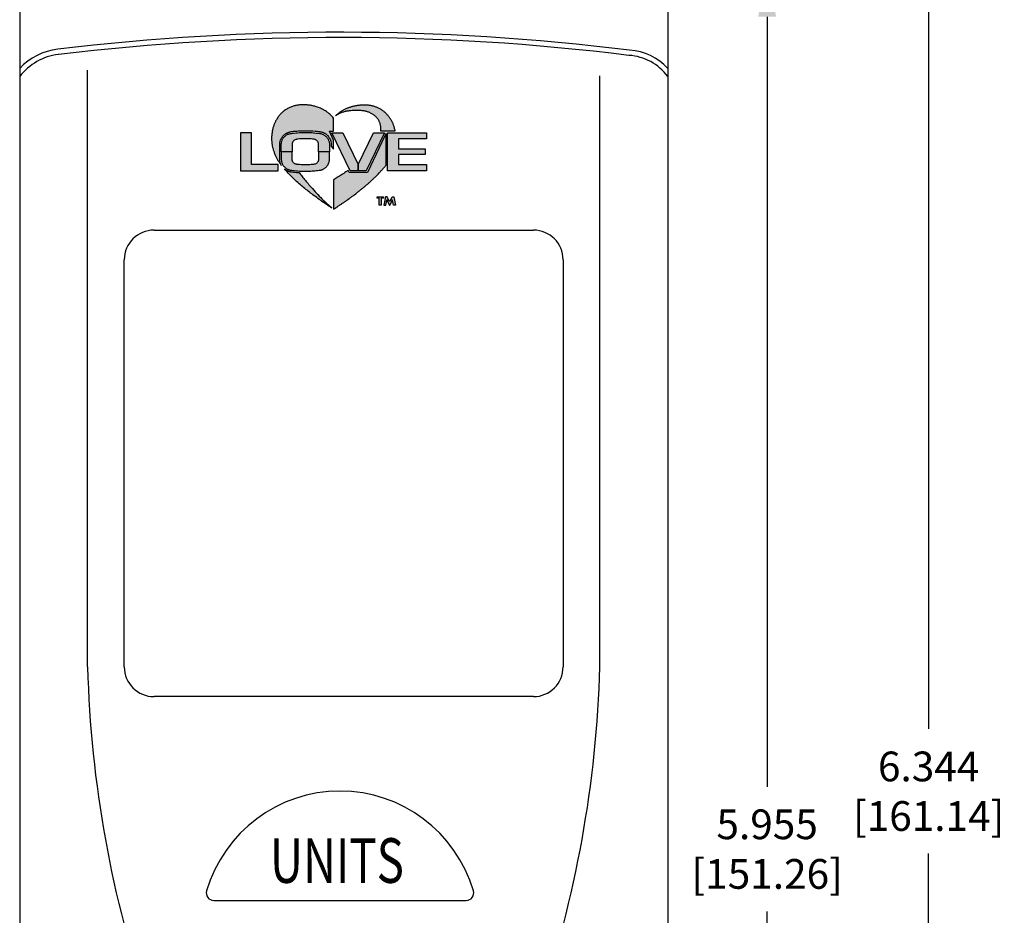
# Model space of a CAD drawing. Units: inches. Extents: x 0 to 15.9, y 0 to 10.4.
# Drawn here: x 3.5 to 6.8, y 5 to 8 of the extents above; entities that cross this region are included whole.
import ezdxf

# ---------------------------------------------------------------- set-up
doc = ezdxf.new("R2010")
doc.units = ezdxf.units.IN
doc.header["$LTSCALE"] = 0.2
doc.header["$MEASUREMENT"] = 0
for name, color, linetype in [('DIMENS', 7, 'Continuous'), ('PART', 3, 'Continuous'), ('PMSBLACKCOM', 90, 'Continuous'), ('PMSRED186CCOM', 10, 'Continuous')]:
    doc.layers.add(name, color=color, linetype=linetype)
doc.styles.add('ROMANS', font='romans.shx', dxfattribs={"width": 0.75, "height": 0.1})
doc.dimstyles.new('DWYER_STANDARD', dxfattribs={"dimtxt": 0.1, "dimasz": 0.18, "dimexe": 0.078, "dimexo": 0.05, "dimgap": 0.05, "dimtad": 0, "dimtih": 1, "dimtoh": 1, "dimdec": 3, "dimrnd": 0.001, "dimzin": 4, "dimdsep": 46, "dimtxsty": 'ROMANS', "dimcen": 0.062, "dimclrd": 256, "dimclre": 256, "dimclrt": 256, "dimadec": 3, "dimazin": 1, "dimtfac": 1, "dimtdec": 3, "dimtofl": 0, "dimtmove": 0, "dimatfit": 1, "dimfxl": 0, "dimtolj": 1, "dimtzin": 0, "dimarcsym": 0})

# ---------------------------------------------------------------- blocks, each defined once
blk = doc.blocks.new('*D40')
at = {"layer": 'Defpoints', "color": 0}
for p in [(5.0357, 8.5538), (5.1222, 2.2098), (6.554, 2.2098)]:
    blk.add_point(p, dxfattribs=at)
at = {"layer": 'DIMENS', "lineweight": -2}
for p, q in [((5.0857, 8.5538), (6.632, 8.5538)), ((6.554, 8.3738), (6.554, 5.5912)), ((6.554, 2.3898), (6.554, 5.1725)), ((5.1722, 2.2098), (6.632, 2.2098))]:
    blk.add_line(p, q, dxfattribs=at)
at = {"layer": 'DIMENS'}
for points in [[(6.584, 8.3738), (6.524, 8.3738), (6.554, 8.5538)], [(6.524, 2.3898), (6.584, 2.3898), (6.554, 2.2098)]]:
    blk.add_solid(points, dxfattribs=at)
at = {"layer": 'DIMENS', "insert": (6.554, 5.3818), "char_height": 0.1, "attachment_point": 5, "style": 'ROMANS'}
blk.add_mtext('\\A1;6.344\\P [161.14]', dxfattribs=at)
blk = doc.blocks.new('*D41')
at = {"layer": 'Defpoints', "color": 0}
for p in [(4.599, 8.1648), (5.1222, 2.2098), (6.0113, 2.2098)]:
    blk.add_point(p, dxfattribs=at)
at = {"layer": 'DIMENS', "lineweight": -2}
for p, q in [((4.649, 8.1648), (6.0893, 8.1648)), ((6.0113, 7.9848), (6.0113, 5.3967)), ((6.0113, 2.3898), (6.0113, 4.978)), ((5.1722, 2.2098), (6.0893, 2.2098))]:
    blk.add_line(p, q, dxfattribs=at)
at = {"layer": 'DIMENS'}
for points in [[(6.0413, 7.9848), (5.9813, 7.9848), (6.0113, 8.1648)], [(5.9813, 2.3898), (6.0413, 2.3898), (6.0113, 2.2098)]]:
    blk.add_solid(points, dxfattribs=at)
at = {"layer": 'DIMENS', "insert": (6.0113, 5.1873), "char_height": 0.1, "attachment_point": 5, "style": 'ROMANS'}
blk.add_mtext('\\A1;5.955\\P [151.26]', dxfattribs=at)

msp = doc.modelspace()

# ---------------------------------------------------------------- hatches: boundary and pattern name
at = {"layer": 'PMSBLACKCOM'}
for points in [[(4.2417, 7.4666), (4.3683, 7.4666), (4.3683, 7.4877), (4.2784, 7.4877), (4.2784, 7.595), (4.2417, 7.595)], [(4.3781, 7.5308), (4.3781, 7.5551), (4.3782, 7.5581), (4.3785, 7.5606), (4.3788, 7.5627), (4.3793, 7.5647), (4.3799, 7.5668), (4.3807, 7.5691), (4.3816, 7.5712), (4.3826, 7.5731), (4.3837, 7.5751), (4.385, 7.577), (4.3862, 7.5786), (4.3876, 7.5803), (4.389, 7.5818), (4.3908, 7.5834), (4.3925, 7.5849), (4.3945, 7.5864), (4.3963, 7.5876), (4.3984, 7.5887), (4.4002, 7.5896), (4.4022, 7.5905), (4.4042, 7.5912), (4.4061, 7.5918), (4.4079, 7.5922), (4.4099, 7.5926), (4.4122, 7.5929), (4.4161, 7.5934), (4.4216, 7.594), (4.427, 7.5945), (4.4325, 7.5949), (4.4392, 7.5953), (4.4454, 7.5956), (4.4509, 7.5958), (4.4559, 7.5959), (4.4609, 7.5958), (4.4665, 7.5958), (4.4717, 7.5956), (4.4772, 7.5954), (4.4819, 7.5952), (4.4866, 7.5948), (4.4914, 7.5945), (4.4959, 7.594), (4.5005, 7.5936), (4.5052, 7.5931), (4.508, 7.5927), (4.5096, 7.5924), (4.5114, 7.592), (4.513, 7.5916), (4.5145, 7.5911), (4.5162, 7.5905), (4.5178, 7.5898), (4.5194, 7.589), (4.521, 7.5882), (4.5226, 7.5872), (4.5241, 7.5862), (4.5258, 7.5849), (4.5274, 7.5836), (4.529, 7.5821), (4.5302, 7.5809), (4.5314, 7.5795), (4.5324, 7.5781), (4.5335, 7.5767), (4.5344, 7.5754), (4.5353, 7.5739), (4.5361, 7.5724), (4.5369, 7.5707), (4.5375, 7.5692), (4.5381, 7.5675), (4.5387, 7.5657), (4.5392, 7.5639), (4.5396, 7.5618), (4.5399, 7.5599), (4.5401, 7.5579), (4.5402, 7.5551), (4.5402, 7.5308), (4.5039, 7.5308), (4.5039, 7.5542), (4.5038, 7.5562), (4.5035, 7.558), (4.5031, 7.5597), (4.5025, 7.5613), (4.5018, 7.5629), (4.5009, 7.5645), (4.4999, 7.566), (4.4987, 7.5673), (4.4973, 7.5686), (4.4958, 7.5698), (4.494, 7.5709), (4.4921, 7.5718), (4.4905, 7.5724), (4.4888, 7.5728), (4.4867, 7.5731), (4.4832, 7.5735), (4.4787, 7.5739), (4.4741, 7.5743), (4.4693, 7.5745), (4.464, 7.5747), (4.4588, 7.5747), (4.4542, 7.5747), (4.4492, 7.5745), (4.4446, 7.5743), (4.4393, 7.5739), (4.4341, 7.5734), (4.4306, 7.573), (4.429, 7.5727), (4.4272, 7.5722), (4.4255, 7.5715), (4.424, 7.5707), (4.4224, 7.5698), (4.4208, 7.5685), (4.4196, 7.5673), (4.4185, 7.566), (4.4174, 7.5645), (4.4165, 7.563), (4.4158, 7.5614), (4.4153, 7.5599), (4.4148, 7.5582), (4.4145, 7.5563), (4.4144, 7.5542), (4.4144, 7.5308)], [(4.6095, 7.4666), (4.5478, 7.595), (4.5853, 7.595), (4.6365, 7.4884), (4.6365, 7.4666)], [(4.7252, 7.595), (4.6635, 7.4666), (4.6365, 7.4666), (4.6365, 7.4884), (4.6877, 7.595)], [(4.7357, 7.595), (4.8667, 7.595), (4.8667, 7.5739), (4.7721, 7.5739), (4.7721, 7.5414), (4.8616, 7.5414), (4.8616, 7.5215), (4.7721, 7.5215), (4.7721, 7.4877), (4.8667, 7.4877), (4.8667, 7.4666), (4.7357, 7.4666)], [(4.3781, 7.5308), (4.3781, 7.5065), (4.3782, 7.5035), (4.3785, 7.5011), (4.3788, 7.4989), (4.3793, 7.4969), (4.3799, 7.4948), (4.3807, 7.4925), (4.3816, 7.4904), (4.3826, 7.4885), (4.3837, 7.4865), (4.385, 7.4846), (4.3862, 7.483), (4.3876, 7.4814), (4.389, 7.4798), (4.3908, 7.4782), (4.3925, 7.4767), (4.3945, 7.4752), (4.3963, 7.474), (4.3984, 7.4729), (4.4002, 7.472), (4.4022, 7.4711), (4.4042, 7.4704), (4.4061, 7.4698), (4.4079, 7.4694), (4.4099, 7.469), (4.4122, 7.4687), (4.4161, 7.4682), (4.4216, 7.4676), (4.427, 7.4671), (4.4325, 7.4667), (4.4392, 7.4663), (4.4454, 7.466), (4.4509, 7.4659), (4.4559, 7.4658), (4.4609, 7.4658), (4.4665, 7.4659), (4.4717, 7.466), (4.4772, 7.4662), (4.4819, 7.4665), (4.4866, 7.4668), (4.4914, 7.4672), (4.4959, 7.4676), (4.5005, 7.468), (4.5052, 7.4686), (4.508, 7.469), (4.5096, 7.4692), (4.5114, 7.4696), (4.513, 7.4701), (4.5145, 7.4706), (4.5162, 7.4712), (4.5178, 7.4718), (4.5194, 7.4726), (4.521, 7.4735), (4.5226, 7.4744), (4.5241, 7.4755), (4.5258, 7.4767), (4.5274, 7.478), (4.529, 7.4795), (4.5302, 7.4807), (4.5314, 7.4821), (4.5324, 7.4835), (4.5335, 7.4849), (4.5344, 7.4863), (4.5353, 7.4877), (4.5361, 7.4892), (4.5369, 7.4909), (4.5375, 7.4924), (4.5381, 7.4941), (4.5387, 7.4959), (4.5392, 7.4978), (4.5396, 7.4998), (4.5399, 7.5017), (4.5401, 7.5038), (4.5402, 7.5065), (4.5402, 7.5308), (4.5039, 7.5308), (4.5039, 7.5074), (4.5038, 7.5055), (4.5035, 7.5037), (4.5031, 7.5019), (4.5025, 7.5003), (4.5018, 7.4987), (4.5009, 7.4971), (4.4999, 7.4957), (4.4987, 7.4943), (4.4973, 7.493), (4.4958, 7.4918), (4.494, 7.4908), (4.4921, 7.4898), (4.4905, 7.4892), (4.4888, 7.4888), (4.4867, 7.4885), (4.4832, 7.4881), (4.4787, 7.4877), (4.4741, 7.4873), (4.4693, 7.4871), (4.464, 7.487), (4.4588, 7.4869), (4.4542, 7.487), (4.4492, 7.4871), (4.4446, 7.4873), (4.4393, 7.4877), (4.4341, 7.4882), (4.4306, 7.4886), (4.429, 7.4889), (4.4272, 7.4894), (4.4255, 7.4901), (4.424, 7.4909), (4.4224, 7.4919), (4.4208, 7.4931), (4.4196, 7.4943), (4.4185, 7.4957), (4.4174, 7.4971), (4.4165, 7.4986), (4.4158, 7.5003), (4.4153, 7.5017), (4.4148, 7.5034), (4.4145, 7.5053), (4.4144, 7.5074), (4.4144, 7.5308)]]:
    msp.add_hatch(color=7, dxfattribs=at).paths.add_polyline_path(points)
at = {"layer": 'PMSBLACKCOM', "linetype": 'Continuous'}
h = msp.add_hatch(color=7, dxfattribs=at)
h.paths.add_polyline_path([(4.7145, 7.3747), (4.7221, 7.3747), (4.7221, 7.3794), (4.7001, 7.3794), (4.7001, 7.3747), (4.7076, 7.3747), (4.7076, 7.3516), (4.7145, 7.3516)])
h.paths.add_polyline_path([(4.7333, 7.3684), (4.7383, 7.3711), (4.7338, 7.3794), (4.7285, 7.3794), (4.7228, 7.3516), (4.7299, 7.3516)])
h.paths.add_polyline_path([(4.7518, 7.3684), (4.7468, 7.3711), (4.7426, 7.3634), (4.7383, 7.3711), (4.7333, 7.3684), (4.7417, 7.3516), (4.7435, 7.3516)])
h.paths.add_polyline_path([(4.7567, 7.3794), (4.7514, 7.3794), (4.7468, 7.3711), (4.7518, 7.3684), (4.7553, 7.3516), (4.7624, 7.3516)])
at = {"layer": 'PMSRED186CCOM', "linetype": 'Continuous'}
for points in [[(4.379, 7.4845), (4.378, 7.4864), (4.3772, 7.488), (4.3763, 7.49), (4.3756, 7.4918), (4.375, 7.4936), (4.3744, 7.4956), (4.374, 7.4973), (4.3736, 7.4991), (4.3734, 7.501), (4.3731, 7.5032), (4.373, 7.5048), (4.373, 7.5065), (4.373, 7.5551), (4.3731, 7.5574), (4.3732, 7.5595), (4.3735, 7.5616), (4.3739, 7.5638), (4.3744, 7.5659), (4.3749, 7.5678), (4.3755, 7.5696), (4.3762, 7.5714), (4.3769, 7.5731), (4.3778, 7.5749), (4.3788, 7.5766), (4.3798, 7.5784), (4.381, 7.5802), (4.3822, 7.5817), (4.3835, 7.5833), (4.3848, 7.5847), (4.3859, 7.5859), (4.3871, 7.587), (4.3885, 7.5882), (4.3899, 7.5893), (4.3914, 7.5904), (4.3927, 7.5913), (4.3941, 7.5921), (4.3955, 7.593), (4.3971, 7.5938), (4.3985, 7.5944), (4.4, 7.5951), (4.4019, 7.5959), (4.4037, 7.5965), (4.4055, 7.5971), (4.4075, 7.5977), (4.4094, 7.5982), (4.4114, 7.5986), (4.4135, 7.5989), (4.416, 7.5993), (4.4195, 7.5997), (4.4231, 7.6001), (4.4261, 7.6003), (4.43, 7.6007), (4.4349, 7.601), (4.44, 7.6013), (4.4453, 7.6015), (4.4512, 7.6017), (4.457, 7.6018), (4.4633, 7.6018), (4.47, 7.6016), (4.477, 7.6014), (4.4845, 7.6009), (4.4921, 7.6004), (4.4987, 7.5997), (4.5046, 7.5991), (4.5075, 7.5987), (4.5093, 7.5985), (4.511, 7.5981), (4.5127, 7.5978), (4.5142, 7.5974), (4.5156, 7.5969), (4.5171, 7.5964), (4.5186, 7.5959), (4.5201, 7.5952), (4.5216, 7.5945), (4.5229, 7.5939), (4.5243, 7.5931), (4.5255, 7.5923), (4.5267, 7.5916), (4.528, 7.5907), (4.5294, 7.5896), (4.5305, 7.5887), (4.5317, 7.5877), (4.533, 7.5864), (4.5342, 7.5853), (4.5353, 7.584), (4.5364, 7.5827), (4.5374, 7.5814), (4.5384, 7.5801), (4.5393, 7.5786), (4.5402, 7.5771), (4.5411, 7.5755), (4.5419, 7.5739), (4.5426, 7.5723), (4.5433, 7.5706), (4.5438, 7.569), (4.5444, 7.5674), (4.5449, 7.5656), (4.5452, 7.5639), (4.5456, 7.5621), (4.5459, 7.56), (4.5461, 7.5578), (4.5461, 7.5551), (4.5461, 7.5494), (4.5542, 7.5401), (4.5542, 7.5701), (4.5398, 7.6001), (4.5542, 7.6001), (4.5542, 7.6444), (4.5516, 7.6474), (4.5492, 7.65), (4.5469, 7.6523), (4.5442, 7.6549), (4.5412, 7.6576), (4.5386, 7.6598), (4.5361, 7.6617), (4.5343, 7.6631), (4.5325, 7.6644), (4.5299, 7.6662), (4.527, 7.6681), (4.524, 7.6699), (4.5213, 7.6714), (4.5173, 7.6736), (4.5138, 7.6752), (4.51, 7.677), (4.5064, 7.6784), (4.503, 7.6798), (4.4999, 7.6809), (4.4968, 7.6819), (4.4938, 7.6829), (4.4908, 7.6837), (4.4875, 7.6846), (4.4844, 7.6853), (4.4814, 7.686), (4.4785, 7.6865), (4.4752, 7.6871), (4.472, 7.6876), (4.4685, 7.688), (4.4649, 7.6883), (4.4614, 7.6886), (4.4574, 7.6888), (4.4538, 7.6889), (4.4509, 7.6889), (4.4476, 7.6888), (4.4448, 7.6887), (4.4417, 7.6886), (4.4392, 7.6884), (4.4365, 7.6881), (4.434, 7.6878), (4.4314, 7.6875), (4.4287, 7.687), (4.4261, 7.6864), (4.4235, 7.6858), (4.4211, 7.6852), (4.4187, 7.6845), (4.4158, 7.6835), (4.4129, 7.6825), (4.4099, 7.6813), (4.4073, 7.6802), (4.4047, 7.679), (4.402, 7.6776), (4.3995, 7.6763), (4.3968, 7.6747), (4.3943, 7.6731), (4.3919, 7.6715), (4.3896, 7.6699), (4.3872, 7.6681), (4.3853, 7.6666), (4.3831, 7.6647), (4.3809, 7.6627), (4.3789, 7.6609), (4.3772, 7.6592), (4.3754, 7.6572), (4.3733, 7.6548), (4.3714, 7.6526), (4.3695, 7.6502), (4.3678, 7.6479), (4.3662, 7.6456), (4.3646, 7.6433), (4.3632, 7.641), (4.3618, 7.6387), (4.3605, 7.6364), (4.3593, 7.6343), (4.3583, 7.6323), (4.3573, 7.6302), (4.3563, 7.6281), (4.3554, 7.626), (4.3546, 7.624), (4.3536, 7.6215), (4.3527, 7.6189), (4.3518, 7.6161), (4.351, 7.6135), (4.3503, 7.6109), (4.3496, 7.6082), (4.3491, 7.6057), (4.3486, 7.6032), (4.3481, 7.6002), (4.3475, 7.5969), (4.3471, 7.5943), (4.3468, 7.5918), (4.3464, 7.5887), (4.3461, 7.5854), (4.3459, 7.5823), (4.3457, 7.5794), (4.3456, 7.5765), (4.3456, 7.5741), (4.3456, 7.5716), (4.3458, 7.569), (4.346, 7.5663), (4.3462, 7.5636), (4.3465, 7.5609), (4.3468, 7.5582), (4.3472, 7.5554), (4.3477, 7.5527), (4.3482, 7.5501), (4.3487, 7.5477), (4.3492, 7.5453), (4.3499, 7.5429), (4.3506, 7.5404), (4.3514, 7.5379), (4.3522, 7.5353), (4.353, 7.5328), (4.3539, 7.5303), (4.3547, 7.5279), (4.3557, 7.5253), (4.3568, 7.5226), (4.3579, 7.5201), (4.359, 7.5177), (4.36, 7.5153), (4.3612, 7.5128), (4.3624, 7.5105), (4.3636, 7.5083), (4.3647, 7.5061), (4.3659, 7.504), (4.3672, 7.5019), (4.3684, 7.4998), (4.3697, 7.4978), (4.3711, 7.4956), (4.3725, 7.4934), (4.374, 7.4914), (4.3754, 7.4894), (4.3769, 7.4873), (4.3779, 7.486)], [(4.7125, 7.6001), (4.7128, 7.602), (4.713, 7.6041), (4.7131, 7.6062), (4.7131, 7.6084), (4.7131, 7.6111), (4.7129, 7.6136), (4.7127, 7.6158), (4.7123, 7.618), (4.7119, 7.62), (4.7115, 7.622), (4.711, 7.624), (4.7104, 7.6258), (4.7098, 7.6278), (4.7092, 7.6294), (4.7086, 7.631), (4.7078, 7.6326), (4.7071, 7.6343), (4.7061, 7.6361), (4.7051, 7.6378), (4.7041, 7.6396), (4.703, 7.6412), (4.702, 7.6427), (4.7009, 7.644), (4.6997, 7.6453), (4.6984, 7.6467), (4.697, 7.648), (4.6956, 7.6494), (4.694, 7.6507), (4.6923, 7.6522), (4.6905, 7.6536), (4.6887, 7.6549), (4.6868, 7.6562), (4.6849, 7.6575), (4.6827, 7.6588), (4.6808, 7.6599), (4.6782, 7.6612), (4.6756, 7.6625), (4.673, 7.6636), (4.6704, 7.6646), (4.6679, 7.6655), (4.6658, 7.6662), (4.6633, 7.6668), (4.6611, 7.6674), (4.6587, 7.6679), (4.6567, 7.6682), (4.6537, 7.6686), (4.6504, 7.6689), (4.6468, 7.6693), (4.6428, 7.6695), (4.6383, 7.6698), (4.6349, 7.6698), (4.6312, 7.6699), (4.6276, 7.6698), (4.6239, 7.6697), (4.6202, 7.6695), (4.617, 7.6692), (4.6125, 7.6688), (4.6087, 7.6685), (4.6053, 7.6682), (4.6029, 7.6679), (4.6001, 7.6675), (4.5975, 7.667), (4.5949, 7.6665), (4.5926, 7.6659), (4.5896, 7.6651), (4.5871, 7.6644), (4.5846, 7.6636), (4.582, 7.6627), (4.5794, 7.6616), (4.5765, 7.6604), (4.5737, 7.6591), (4.5709, 7.6577), (4.5683, 7.6563), (4.5656, 7.6547), (4.563, 7.6531), (4.5605, 7.6514), (4.5621, 7.653), (4.5638, 7.6547), (4.5655, 7.6562), (4.567, 7.6575), (4.5686, 7.6589), (4.5702, 7.6602), (4.5727, 7.6621), (4.5746, 7.6635), (4.5765, 7.6649), (4.5785, 7.6663), (4.5804, 7.6675), (4.5823, 7.6687), (4.5842, 7.6699), (4.586, 7.6709), (4.5879, 7.6719), (4.5898, 7.6729), (4.5918, 7.6739), (4.5938, 7.6749), (4.5965, 7.6761), (4.5989, 7.6772), (4.6011, 7.6781), (4.6033, 7.679), (4.6055, 7.6798), (4.6076, 7.6806), (4.61, 7.6814), (4.6123, 7.6822), (4.6145, 7.6829), (4.6167, 7.6835), (4.6187, 7.6841), (4.6207, 7.6846), (4.6227, 7.6851), (4.6248, 7.6855), (4.6267, 7.6859), (4.6286, 7.6863), (4.6306, 7.6867), (4.6325, 7.687), (4.6344, 7.6873), (4.6366, 7.6876), (4.6407, 7.6881), (4.6429, 7.6883), (4.6453, 7.6885), (4.6484, 7.6887), (4.6518, 7.6888), (4.6554, 7.6889), (4.6586, 7.6889), (4.6617, 7.6888), (4.665, 7.6887), (4.6676, 7.6885), (4.6701, 7.6883), (4.6724, 7.6881), (4.6747, 7.6878), (4.6767, 7.6875), (4.6786, 7.6872), (4.6807, 7.6868), (4.6827, 7.6863), (4.6846, 7.6859), (4.6864, 7.6854), (4.6883, 7.6849), (4.6906, 7.6842), (4.6929, 7.6834), (4.6953, 7.6825), (4.6974, 7.6817), (4.6994, 7.6809), (4.7015, 7.68), (4.7041, 7.6787), (4.7067, 7.6774), (4.709, 7.6761), (4.711, 7.675), (4.7127, 7.674), (4.7145, 7.6728), (4.7167, 7.6714), (4.7189, 7.6698), (4.7209, 7.6683), (4.7226, 7.6669), (4.7245, 7.6654), (4.7263, 7.6638), (4.728, 7.6622), (4.7298, 7.6605), (4.7316, 7.6586), (4.7334, 7.6566), (4.7352, 7.6547), (4.7369, 7.6526), (4.7382, 7.6509), (4.7396, 7.6491), (4.7411, 7.647), (4.7425, 7.6451), (4.7438, 7.6432), (4.7451, 7.641), (4.7463, 7.639), (4.7475, 7.6371), (4.7485, 7.6352), (4.7495, 7.6333), (4.7507, 7.631), (4.7516, 7.6289), (4.7527, 7.6266), (4.7536, 7.6243), (4.7546, 7.6219), (4.7554, 7.6196), (4.7561, 7.6173), (4.7569, 7.615), (4.7576, 7.6125), (4.7582, 7.6101), (4.7589, 7.6073), (4.7594, 7.6051), (4.7599, 7.6024), (4.7602, 7.6001)], [(4.603, 7.4684), (4.5954, 7.4632), (4.5919, 7.4608), (4.5884, 7.4585), (4.5842, 7.4557), (4.5806, 7.4534), (4.577, 7.451), (4.5734, 7.4487), (4.5699, 7.4464), (4.5664, 7.4443), (4.5626, 7.4419), (4.5591, 7.4396), (4.5562, 7.4379), (4.5542, 7.4366), (4.5542, 7.3382), (4.5571, 7.3401), (4.5598, 7.3418), (4.5623, 7.3434), (4.5644, 7.3448), (4.5667, 7.3463), (4.5689, 7.3477), (4.5711, 7.3492), (4.5733, 7.3506), (4.5756, 7.3522), (4.578, 7.3538), (4.5802, 7.3553), (4.5823, 7.3567), (4.5844, 7.3581), (4.5865, 7.3596), (4.5885, 7.3609), (4.5907, 7.3624), (4.5929, 7.364), (4.595, 7.3654), (4.5971, 7.3669), (4.5997, 7.3688), (4.6021, 7.3705), (4.6067, 7.3738), (4.6089, 7.3754), (4.611, 7.377), (4.6133, 7.3786), (4.6155, 7.3802), (4.6176, 7.3818), (4.6198, 7.3834), (4.622, 7.3851), (4.6241, 7.3867), (4.6283, 7.3899), (4.6306, 7.3917), (4.6326, 7.3933), (4.6347, 7.3949), (4.6368, 7.3965), (4.639, 7.3983), (4.6414, 7.4001), (4.6437, 7.402), (4.6459, 7.4037), (4.6482, 7.4056), (4.6502, 7.4072), (4.6523, 7.4089), (4.6544, 7.4106), (4.6563, 7.4122), (4.6585, 7.414), (4.6606, 7.4157), (4.6628, 7.4176), (4.665, 7.4195), (4.667, 7.4213), (4.669, 7.423), (4.6711, 7.4248), (4.6729, 7.4265), (4.6746, 7.428), (4.6767, 7.4299), (4.6787, 7.4317), (4.6806, 7.4334), (4.683, 7.4357), (4.6848, 7.4373), (4.6866, 7.4391), (4.6885, 7.4409), (4.6906, 7.4429), (4.6927, 7.445), (4.6947, 7.4469), (4.697, 7.4492), (4.6992, 7.4515), (4.7014, 7.4537), (4.7034, 7.4558), (4.7073, 7.4598), (4.7091, 7.4617), (4.7107, 7.4634), (4.7124, 7.4653), (4.7144, 7.4675), (4.7164, 7.4696), (4.718, 7.4714), (4.7199, 7.4735), (4.7218, 7.4757), (4.7237, 7.4779), (4.7258, 7.4803), (4.7277, 7.4825), (4.7293, 7.4843), (4.7307, 7.486), (4.7307, 7.5928), (4.7286, 7.5885), (4.7265, 7.5842), (4.6677, 7.4616), (4.6063, 7.4616)], [(4.3886, 7.4733), (4.3902, 7.4721), (4.3915, 7.4711), (4.3928, 7.4703), (4.394, 7.4695), (4.3952, 7.4688), (4.3966, 7.4681), (4.3978, 7.4675), (4.3992, 7.4669), (4.4005, 7.4664), (4.4018, 7.4659), (4.4031, 7.4655), (4.4046, 7.465), (4.4062, 7.4646), (4.4078, 7.4643), (4.4097, 7.4639), (4.4114, 7.4637), (4.4148, 7.4633), (4.4198, 7.4627), (4.4246, 7.4623), (4.4295, 7.4618), (4.4338, 7.4615), (4.438, 7.4613), (4.441, 7.4574), (4.4437, 7.4538), (4.4462, 7.4507), (4.4486, 7.4476), (4.4512, 7.4443), (4.4536, 7.4413), (4.4563, 7.4379), (4.4595, 7.434), (4.4624, 7.4306), (4.4651, 7.4273), (4.4681, 7.4238), (4.4711, 7.4203), (4.4744, 7.4165), (4.4782, 7.4121), (4.4827, 7.407), (4.4874, 7.4018), (4.4921, 7.3968), (4.4968, 7.3918), (4.5013, 7.3871), (4.506, 7.3822), (4.5107, 7.3774), (4.5148, 7.3733), (4.5193, 7.3688), (4.5233, 7.365), (4.5282, 7.3603), (4.5329, 7.3559), (4.5369, 7.3522), (4.5405, 7.3488), (4.5441, 7.3457), (4.5478, 7.3423), (4.5423, 7.3459), (4.5382, 7.3486), (4.5338, 7.3514), (4.5301, 7.3539), (4.5264, 7.3564), (4.5223, 7.3592), (4.5182, 7.362), (4.514, 7.365), (4.5097, 7.368), (4.5057, 7.3709), (4.5011, 7.3742), (4.4974, 7.3769), (4.493, 7.3801), (4.489, 7.3831), (4.4848, 7.3862), (4.4809, 7.3892), (4.4768, 7.3923), (4.4728, 7.3955), (4.4689, 7.3985), (4.4651, 7.4016), (4.4613, 7.4046), (4.4574, 7.4078), (4.4533, 7.4111), (4.4503, 7.4136), (4.4467, 7.4167), (4.4429, 7.4199), (4.4388, 7.4234), (4.4342, 7.4275), (4.4299, 7.4314), (4.4266, 7.4345), (4.4209, 7.4398), (4.4168, 7.4438), (4.413, 7.4476), (4.409, 7.4516), (4.4049, 7.4558), (4.4013, 7.4595), (4.3976, 7.4635), (4.3947, 7.4666), (4.3915, 7.4701)]]:
    msp.add_hatch(color=7, dxfattribs=at).paths.add_polyline_path(points)

# ---------------------------------------------------------------- linework, layer by layer
at = {"layer": 'PART', "color": 7}
for p, q in [((3.4991, 8.0172), (3.4991, 2.7098)), ((5.6771, 8.0172), (5.6771, 2.7098)), ((3.7271, 5.7998), (3.7271, 7.8053)), ((5.4491, 5.7998), (5.4491, 7.7859)), ((3.9506, 7.2678), (5.2256, 7.2678)), ((3.8506, 5.7998), (3.8506, 7.1678)), ((5.3256, 7.1678), (5.3256, 5.7998)), ((5.2256, 5.6998), (3.9506, 5.6998)), ((4.1511, 5.0148), (5.0001, 5.0148))]:
    msp.add_line(p, q, dxfattribs=at)
for centre, radius, start, end in [((4.5756, 0.0135), 7.9191, 82.93926, 96.88077), ((4.5756, 0.0135), 7.9013, 82.93932, 96.88077), ((3.653, 7.6645), 0.2127, 97.0883, 136.3651), ((3.653, 7.6645), 0.195, 97.0883, 142.1511), ((5.5353, 7.6784), 0.1769, 36.6774, 86.2487), ((5.5373, 7.6835), 0.1894, 42.4115, 86.4411), ((3.9506, 7.1678), 0.1, 90, 180), ((5.2256, 7.1678), 0.1, 0, 90), ((7.5838, 5.9053), 3.8581, 181.5664, 198.9224), ((3.9506, 5.7998), 0.1, 180, 270), ((5.2256, 5.7998), 0.1, 270, 0), ((1.5924, 5.9053), 3.8581, 341.0776, 358.4336), ((4.5756, 4.9148), 0.4675, 16.4086, 163.5914), ((4.1511, 5.0398), 0.025, 163.5914, 270), ((5.0001, 5.0398), 0.025, 270, 16.4086)]:
    msp.add_arc(centre, radius, start, end, dxfattribs=at)
at = {"layer": 'PMSBLACKCOM', "color": 7, "linetype": 'Continuous'}
for points in [[(4.2417, 7.4666), (4.3683, 7.4666), (4.3683, 7.4877), (4.2784, 7.4877), (4.2784, 7.595), (4.2417, 7.595), (4.2417, 7.4666)], [(4.3781, 7.5308), (4.3781, 7.5551), (4.3782, 7.5581), (4.3785, 7.5606), (4.3788, 7.5627), (4.3793, 7.5647), (4.3799, 7.5668), (4.3807, 7.5691), (4.3816, 7.5712), (4.3826, 7.5731), (4.3837, 7.5751), (4.385, 7.577), (4.3862, 7.5786), (4.3876, 7.5803), (4.389, 7.5818), (4.3908, 7.5834), (4.3925, 7.5849), (4.3945, 7.5864), (4.3963, 7.5876), (4.3984, 7.5887), (4.4002, 7.5896), (4.4022, 7.5905), (4.4042, 7.5912), (4.4061, 7.5918), (4.4079, 7.5922), (4.4099, 7.5926), (4.4122, 7.5929), (4.4161, 7.5934), (4.4216, 7.594), (4.427, 7.5945), (4.4325, 7.5949), (4.4392, 7.5953), (4.4454, 7.5956), (4.4509, 7.5958), (4.4559, 7.5959), (4.4609, 7.5958), (4.4665, 7.5958), (4.4717, 7.5956), (4.4772, 7.5954), (4.4819, 7.5952), (4.4866, 7.5948), (4.4914, 7.5945), (4.4959, 7.594), (4.5005, 7.5936), (4.5052, 7.5931), (4.508, 7.5927), (4.5096, 7.5924), (4.5114, 7.592), (4.513, 7.5916), (4.5145, 7.5911), (4.5162, 7.5905), (4.5178, 7.5898), (4.5194, 7.589), (4.521, 7.5882), (4.5226, 7.5872), (4.5241, 7.5862), (4.5258, 7.5849), (4.5274, 7.5836), (4.529, 7.5821), (4.5302, 7.5809), (4.5314, 7.5795), (4.5324, 7.5781), (4.5335, 7.5767), (4.5344, 7.5754), (4.5353, 7.5739), (4.5361, 7.5724), (4.5369, 7.5707), (4.5375, 7.5692), (4.5381, 7.5675), (4.5387, 7.5657), (4.5392, 7.5639), (4.5396, 7.5618), (4.5399, 7.5599), (4.5401, 7.5579), (4.5402, 7.5551), (4.5402, 7.5308), (4.5039, 7.5308), (4.5039, 7.5542), (4.5038, 7.5562), (4.5035, 7.558), (4.5031, 7.5597), (4.5025, 7.5613), (4.5018, 7.5629), (4.5009, 7.5645), (4.4999, 7.566), (4.4987, 7.5673), (4.4973, 7.5686), (4.4958, 7.5698), (4.494, 7.5709), (4.4921, 7.5718), (4.4905, 7.5724), (4.4888, 7.5728), (4.4867, 7.5731), (4.4832, 7.5735), (4.4787, 7.5739), (4.4741, 7.5743), (4.4693, 7.5745), (4.464, 7.5747), (4.4588, 7.5747), (4.4542, 7.5747), (4.4492, 7.5745), (4.4446, 7.5743), (4.4393, 7.5739), (4.4341, 7.5734), (4.4306, 7.573), (4.429, 7.5727), (4.4272, 7.5722), (4.4255, 7.5715), (4.424, 7.5707), (4.4224, 7.5698), (4.4208, 7.5685), (4.4196, 7.5673), (4.4185, 7.566), (4.4174, 7.5645), (4.4165, 7.563), (4.4158, 7.5614), (4.4153, 7.5599), (4.4148, 7.5582), (4.4145, 7.5563), (4.4144, 7.5542), (4.4144, 7.5308), (4.3781, 7.5308)], [(4.6095, 7.4666), (4.5478, 7.595), (4.5853, 7.595), (4.6365, 7.4884), (4.6365, 7.4666), (4.6095, 7.4666)], [(4.7252, 7.595), (4.6635, 7.4666), (4.6365, 7.4666), (4.6365, 7.4884), (4.6877, 7.595), (4.7252, 7.595)], [(4.7357, 7.595), (4.8667, 7.595), (4.8667, 7.5739), (4.7721, 7.5739), (4.7721, 7.5414), (4.8616, 7.5414), (4.8616, 7.5215), (4.7721, 7.5215), (4.7721, 7.4877), (4.8667, 7.4877), (4.8667, 7.4666), (4.7357, 7.4666), (4.7357, 7.595)], [(4.3781, 7.5308), (4.3781, 7.5065), (4.3782, 7.5035), (4.3785, 7.5011), (4.3788, 7.4989), (4.3793, 7.4969), (4.3799, 7.4948), (4.3807, 7.4925), (4.3816, 7.4904), (4.3826, 7.4885), (4.3837, 7.4865), (4.385, 7.4846), (4.3862, 7.483), (4.3876, 7.4814), (4.389, 7.4798), (4.3908, 7.4782), (4.3925, 7.4767), (4.3945, 7.4752), (4.3963, 7.474), (4.3984, 7.4729), (4.4002, 7.472), (4.4022, 7.4711), (4.4042, 7.4704), (4.4061, 7.4698), (4.4079, 7.4694), (4.4099, 7.469), (4.4122, 7.4687), (4.4161, 7.4682), (4.4216, 7.4676), (4.427, 7.4671), (4.4325, 7.4667), (4.4392, 7.4663), (4.4454, 7.466), (4.4509, 7.4659), (4.4559, 7.4658), (4.4609, 7.4658), (4.4665, 7.4659), (4.4717, 7.466), (4.4772, 7.4662), (4.4819, 7.4665), (4.4866, 7.4668), (4.4914, 7.4672), (4.4959, 7.4676), (4.5005, 7.468), (4.5052, 7.4686), (4.508, 7.469), (4.5096, 7.4692), (4.5114, 7.4696), (4.513, 7.4701), (4.5145, 7.4706), (4.5162, 7.4712), (4.5178, 7.4718), (4.5194, 7.4726), (4.521, 7.4735), (4.5226, 7.4744), (4.5241, 7.4755), (4.5258, 7.4767), (4.5274, 7.478), (4.529, 7.4795), (4.5302, 7.4807), (4.5314, 7.4821), (4.5324, 7.4835), (4.5335, 7.4849), (4.5344, 7.4863), (4.5353, 7.4877), (4.5361, 7.4892), (4.5369, 7.4909), (4.5375, 7.4924), (4.5381, 7.4941), (4.5387, 7.4959), (4.5392, 7.4978), (4.5396, 7.4998), (4.5399, 7.5017), (4.5401, 7.5038), (4.5402, 7.5065), (4.5402, 7.5308), (4.5039, 7.5308), (4.5039, 7.5074), (4.5038, 7.5055), (4.5035, 7.5037), (4.5031, 7.5019), (4.5025, 7.5003), (4.5018, 7.4987), (4.5009, 7.4971), (4.4999, 7.4957), (4.4987, 7.4943), (4.4973, 7.493), (4.4958, 7.4918), (4.494, 7.4908), (4.4921, 7.4898), (4.4905, 7.4892), (4.4888, 7.4888), (4.4867, 7.4885), (4.4832, 7.4881), (4.4787, 7.4877), (4.4741, 7.4873), (4.4693, 7.4871), (4.464, 7.487), (4.4588, 7.4869), (4.4542, 7.487), (4.4492, 7.4871), (4.4446, 7.4873), (4.4393, 7.4877), (4.4341, 7.4882), (4.4306, 7.4886), (4.429, 7.4889), (4.4272, 7.4894), (4.4255, 7.4901), (4.424, 7.4909), (4.4224, 7.4919), (4.4208, 7.4931), (4.4196, 7.4943), (4.4185, 7.4957), (4.4174, 7.4971), (4.4165, 7.4986), (4.4158, 7.5003), (4.4153, 7.5017), (4.4148, 7.5034), (4.4145, 7.5053), (4.4144, 7.5074), (4.4144, 7.5308), (4.3781, 7.5308)], [(4.7221, 7.3794), (4.7221, 7.3747), (4.7145, 7.3747), (4.7145, 7.3516), (4.7076, 7.3516), (4.7076, 7.3747), (4.7001, 7.3747), (4.7001, 7.3794), (4.7221, 7.3794)], [(4.7228, 7.3516), (4.7299, 7.3516), (4.7333, 7.3684), (4.7383, 7.3711), (4.7338, 7.3794), (4.7285, 7.3794), (4.7228, 7.3516)], [(4.7468, 7.3711), (4.7426, 7.3634), (4.7383, 7.3711), (4.7333, 7.3684), (4.7417, 7.3516), (4.7435, 7.3516), (4.7518, 7.3684), (4.7468, 7.3711)], [(4.7624, 7.3516), (4.7553, 7.3516), (4.7518, 7.3684), (4.7468, 7.3711), (4.7514, 7.3794), (4.7567, 7.3794), (4.7624, 7.3516)]]:
    msp.add_lwpolyline(points, dxfattribs=at)
at = {"layer": 'PMSRED186CCOM', "color": 7, "linetype": 'Continuous'}
for points in [[(4.379, 7.4845), (4.378, 7.4864), (4.3772, 7.488), (4.3763, 7.49), (4.3756, 7.4918), (4.375, 7.4936), (4.3744, 7.4956), (4.374, 7.4973), (4.3736, 7.4991), (4.3734, 7.501), (4.3731, 7.5032), (4.373, 7.5048), (4.373, 7.5065), (4.373, 7.5551), (4.3731, 7.5574), (4.3732, 7.5595), (4.3735, 7.5616), (4.3739, 7.5638), (4.3744, 7.5659), (4.3749, 7.5678), (4.3755, 7.5696), (4.3762, 7.5714), (4.3769, 7.5731), (4.3778, 7.5749), (4.3788, 7.5766), (4.3798, 7.5784), (4.381, 7.5802), (4.3822, 7.5817), (4.3835, 7.5833), (4.3848, 7.5847), (4.3859, 7.5859), (4.3871, 7.587), (4.3885, 7.5882), (4.3899, 7.5893), (4.3914, 7.5904), (4.3927, 7.5913), (4.3941, 7.5921), (4.3955, 7.593), (4.3971, 7.5938), (4.3985, 7.5944), (4.4, 7.5951), (4.4019, 7.5959), (4.4037, 7.5965), (4.4055, 7.5971), (4.4075, 7.5977), (4.4094, 7.5982), (4.4114, 7.5986), (4.4135, 7.5989), (4.416, 7.5993), (4.4195, 7.5997), (4.4231, 7.6001), (4.4261, 7.6003), (4.43, 7.6007), (4.4349, 7.601), (4.44, 7.6013), (4.4453, 7.6015), (4.4512, 7.6017), (4.457, 7.6018), (4.4633, 7.6018), (4.47, 7.6016), (4.477, 7.6014), (4.4845, 7.6009), (4.4921, 7.6004), (4.4987, 7.5997), (4.5046, 7.5991), (4.5075, 7.5987), (4.5093, 7.5985), (4.511, 7.5981), (4.5127, 7.5978), (4.5142, 7.5974), (4.5156, 7.5969), (4.5171, 7.5964), (4.5186, 7.5959), (4.5201, 7.5952), (4.5216, 7.5945), (4.5229, 7.5939), (4.5243, 7.5931), (4.5255, 7.5923), (4.5267, 7.5916), (4.528, 7.5907), (4.5294, 7.5896), (4.5305, 7.5887), (4.5317, 7.5877), (4.533, 7.5864), (4.5342, 7.5853), (4.5353, 7.584), (4.5364, 7.5827), (4.5374, 7.5814), (4.5384, 7.5801), (4.5393, 7.5786), (4.5402, 7.5771), (4.5411, 7.5755), (4.5419, 7.5739), (4.5426, 7.5723), (4.5433, 7.5706), (4.5438, 7.569), (4.5444, 7.5674), (4.5449, 7.5656), (4.5452, 7.5639), (4.5456, 7.5621), (4.5459, 7.56), (4.5461, 7.5578), (4.5461, 7.5551), (4.5461, 7.5494), (4.5542, 7.5401), (4.5542, 7.5701), (4.5398, 7.6001), (4.5542, 7.6001), (4.5542, 7.6444), (4.5516, 7.6474), (4.5492, 7.65), (4.5469, 7.6523), (4.5442, 7.6549), (4.5412, 7.6576), (4.5386, 7.6598), (4.5361, 7.6617), (4.5343, 7.6631), (4.5325, 7.6644), (4.5299, 7.6662), (4.527, 7.6681), (4.524, 7.6699), (4.5213, 7.6714), (4.5173, 7.6736), (4.5138, 7.6752), (4.51, 7.677), (4.5064, 7.6784), (4.503, 7.6798), (4.4999, 7.6809), (4.4968, 7.6819), (4.4938, 7.6829), (4.4908, 7.6837), (4.4875, 7.6846), (4.4844, 7.6853), (4.4814, 7.686), (4.4785, 7.6865), (4.4752, 7.6871), (4.472, 7.6876), (4.4685, 7.688), (4.4649, 7.6883), (4.4614, 7.6886), (4.4574, 7.6888), (4.4538, 7.6889), (4.4509, 7.6889), (4.4476, 7.6888), (4.4448, 7.6887), (4.4417, 7.6886), (4.4392, 7.6884), (4.4365, 7.6881), (4.434, 7.6878), (4.4314, 7.6875), (4.4287, 7.687), (4.4261, 7.6864), (4.4235, 7.6858), (4.4211, 7.6852), (4.4187, 7.6845), (4.4158, 7.6835), (4.4129, 7.6825), (4.4099, 7.6813), (4.4073, 7.6802), (4.4047, 7.679), (4.402, 7.6776), (4.3995, 7.6763), (4.3968, 7.6747), (4.3943, 7.6731), (4.3919, 7.6715), (4.3896, 7.6699), (4.3872, 7.6681), (4.3853, 7.6666), (4.3831, 7.6647), (4.3809, 7.6627), (4.3789, 7.6609), (4.3772, 7.6592), (4.3754, 7.6572), (4.3733, 7.6548), (4.3714, 7.6526), (4.3695, 7.6502), (4.3678, 7.6479), (4.3662, 7.6456), (4.3646, 7.6433), (4.3632, 7.641), (4.3618, 7.6387), (4.3605, 7.6364), (4.3593, 7.6343), (4.3583, 7.6323), (4.3573, 7.6302), (4.3563, 7.6281), (4.3554, 7.626), (4.3546, 7.624), (4.3536, 7.6215), (4.3527, 7.6189), (4.3518, 7.6161), (4.351, 7.6135), (4.3503, 7.6109), (4.3496, 7.6082), (4.3491, 7.6057), (4.3486, 7.6032), (4.3481, 7.6002), (4.3475, 7.5969), (4.3471, 7.5943), (4.3468, 7.5918), (4.3464, 7.5887), (4.3461, 7.5854), (4.3459, 7.5823), (4.3457, 7.5794), (4.3456, 7.5765), (4.3456, 7.5741), (4.3456, 7.5716), (4.3458, 7.569), (4.346, 7.5663), (4.3462, 7.5636), (4.3465, 7.5609), (4.3468, 7.5582), (4.3472, 7.5554), (4.3477, 7.5527), (4.3482, 7.5501), (4.3487, 7.5477), (4.3492, 7.5453), (4.3499, 7.5429), (4.3506, 7.5404), (4.3514, 7.5379), (4.3522, 7.5353), (4.353, 7.5328), (4.3539, 7.5303), (4.3547, 7.5279), (4.3557, 7.5253), (4.3568, 7.5226), (4.3579, 7.5201), (4.359, 7.5177), (4.36, 7.5153), (4.3612, 7.5128), (4.3624, 7.5105), (4.3636, 7.5083), (4.3647, 7.5061), (4.3659, 7.504), (4.3672, 7.5019), (4.3684, 7.4998), (4.3697, 7.4978), (4.3711, 7.4956), (4.3725, 7.4934), (4.374, 7.4914), (4.3754, 7.4894), (4.3769, 7.4873), (4.3779, 7.486), (4.379, 7.4845)], [(4.7125, 7.6001), (4.7128, 7.602), (4.713, 7.6041), (4.7131, 7.6062), (4.7131, 7.6084), (4.7131, 7.6111), (4.7129, 7.6136), (4.7127, 7.6158), (4.7123, 7.618), (4.7119, 7.62), (4.7115, 7.622), (4.711, 7.624), (4.7104, 7.6258), (4.7098, 7.6278), (4.7092, 7.6294), (4.7086, 7.631), (4.7078, 7.6326), (4.7071, 7.6343), (4.7061, 7.6361), (4.7051, 7.6378), (4.7041, 7.6396), (4.703, 7.6412), (4.702, 7.6427), (4.7009, 7.644), (4.6997, 7.6453), (4.6984, 7.6467), (4.697, 7.648), (4.6956, 7.6494), (4.694, 7.6507), (4.6923, 7.6522), (4.6905, 7.6536), (4.6887, 7.6549), (4.6868, 7.6562), (4.6849, 7.6575), (4.6827, 7.6588), (4.6808, 7.6599), (4.6782, 7.6612), (4.6756, 7.6625), (4.673, 7.6636), (4.6704, 7.6646), (4.6679, 7.6655), (4.6658, 7.6662), (4.6633, 7.6668), (4.6611, 7.6674), (4.6587, 7.6679), (4.6567, 7.6682), (4.6537, 7.6686), (4.6504, 7.6689), (4.6468, 7.6693), (4.6428, 7.6695), (4.6383, 7.6698), (4.6349, 7.6698), (4.6312, 7.6699), (4.6276, 7.6698), (4.6239, 7.6697), (4.6202, 7.6695), (4.617, 7.6692), (4.6125, 7.6688), (4.6087, 7.6685), (4.6053, 7.6682), (4.6029, 7.6679), (4.6001, 7.6675), (4.5975, 7.667), (4.5949, 7.6665), (4.5926, 7.6659), (4.5896, 7.6651), (4.5871, 7.6644), (4.5846, 7.6636), (4.582, 7.6627), (4.5794, 7.6616), (4.5765, 7.6604), (4.5737, 7.6591), (4.5709, 7.6577), (4.5683, 7.6563), (4.5656, 7.6547), (4.563, 7.6531), (4.5605, 7.6514), (4.5621, 7.653), (4.5638, 7.6547), (4.5655, 7.6562), (4.567, 7.6575), (4.5686, 7.6589), (4.5702, 7.6602), (4.5727, 7.6621), (4.5746, 7.6635), (4.5765, 7.6649), (4.5785, 7.6663), (4.5804, 7.6675), (4.5823, 7.6687), (4.5842, 7.6699), (4.586, 7.6709), (4.5879, 7.6719), (4.5898, 7.6729), (4.5918, 7.6739), (4.5938, 7.6749), (4.5965, 7.6761), (4.5989, 7.6772), (4.6011, 7.6781), (4.6033, 7.679), (4.6055, 7.6798), (4.6076, 7.6806), (4.61, 7.6814), (4.6123, 7.6822), (4.6145, 7.6829), (4.6167, 7.6835), (4.6187, 7.6841), (4.6207, 7.6846), (4.6227, 7.6851), (4.6248, 7.6855), (4.6267, 7.6859), (4.6286, 7.6863), (4.6306, 7.6867), (4.6325, 7.687), (4.6344, 7.6873), (4.6366, 7.6876), (4.6407, 7.6881), (4.6429, 7.6883), (4.6453, 7.6885), (4.6484, 7.6887), (4.6518, 7.6888), (4.6554, 7.6889), (4.6586, 7.6889), (4.6617, 7.6888), (4.665, 7.6887), (4.6676, 7.6885), (4.6701, 7.6883), (4.6724, 7.6881), (4.6747, 7.6878), (4.6767, 7.6875), (4.6786, 7.6872), (4.6807, 7.6868), (4.6827, 7.6863), (4.6846, 7.6859), (4.6864, 7.6854), (4.6883, 7.6849), (4.6906, 7.6842), (4.6929, 7.6834), (4.6953, 7.6825), (4.6974, 7.6817), (4.6994, 7.6809), (4.7015, 7.68), (4.7041, 7.6787), (4.7067, 7.6774), (4.709, 7.6761), (4.711, 7.675), (4.7127, 7.674), (4.7145, 7.6728), (4.7167, 7.6714), (4.7189, 7.6698), (4.7209, 7.6683), (4.7226, 7.6669), (4.7245, 7.6654), (4.7263, 7.6638), (4.728, 7.6622), (4.7298, 7.6605), (4.7316, 7.6586), (4.7334, 7.6566), (4.7352, 7.6547), (4.7369, 7.6526), (4.7382, 7.6509), (4.7396, 7.6491), (4.7411, 7.647), (4.7425, 7.6451), (4.7438, 7.6432), (4.7451, 7.641), (4.7463, 7.639), (4.7475, 7.6371), (4.7485, 7.6352), (4.7495, 7.6333), (4.7507, 7.631), (4.7516, 7.6289), (4.7527, 7.6266), (4.7536, 7.6243), (4.7546, 7.6219), (4.7554, 7.6196), (4.7561, 7.6173), (4.7569, 7.615), (4.7576, 7.6125), (4.7582, 7.6101), (4.7589, 7.6073), (4.7594, 7.6051), (4.7599, 7.6024), (4.7602, 7.6001), (4.7125, 7.6001)], [(4.603, 7.4684), (4.5954, 7.4632), (4.5919, 7.4608), (4.5884, 7.4585), (4.5842, 7.4557), (4.5806, 7.4534), (4.577, 7.451), (4.5734, 7.4487), (4.5699, 7.4464), (4.5664, 7.4443), (4.5626, 7.4419), (4.5591, 7.4396), (4.5562, 7.4379), (4.5542, 7.4366), (4.5542, 7.3382), (4.5571, 7.3401), (4.5598, 7.3418), (4.5623, 7.3434), (4.5644, 7.3448), (4.5667, 7.3463), (4.5689, 7.3477), (4.5711, 7.3492), (4.5733, 7.3506), (4.5756, 7.3522), (4.578, 7.3538), (4.5802, 7.3553), (4.5823, 7.3567), (4.5844, 7.3581), (4.5865, 7.3596), (4.5885, 7.3609), (4.5907, 7.3624), (4.5929, 7.364), (4.595, 7.3654), (4.5971, 7.3669), (4.5997, 7.3688), (4.6021, 7.3705), (4.6067, 7.3738), (4.6089, 7.3754), (4.611, 7.377), (4.6133, 7.3786), (4.6155, 7.3802), (4.6176, 7.3818), (4.6198, 7.3834), (4.622, 7.3851), (4.6241, 7.3867), (4.6283, 7.3899), (4.6306, 7.3917), (4.6326, 7.3933), (4.6347, 7.3949), (4.6368, 7.3965), (4.639, 7.3983), (4.6414, 7.4001), (4.6437, 7.402), (4.6459, 7.4037), (4.6482, 7.4056), (4.6502, 7.4072), (4.6523, 7.4089), (4.6544, 7.4106), (4.6563, 7.4122), (4.6585, 7.414), (4.6606, 7.4157), (4.6628, 7.4176), (4.665, 7.4195), (4.667, 7.4213), (4.669, 7.423), (4.6711, 7.4248), (4.6729, 7.4265), (4.6746, 7.428), (4.6767, 7.4299), (4.6787, 7.4317), (4.6806, 7.4334), (4.683, 7.4357), (4.6848, 7.4373), (4.6866, 7.4391), (4.6885, 7.4409), (4.6906, 7.4429), (4.6927, 7.445), (4.6947, 7.4469), (4.697, 7.4492), (4.6992, 7.4515), (4.7014, 7.4537), (4.7034, 7.4558), (4.7073, 7.4598), (4.7091, 7.4617), (4.7107, 7.4634), (4.7124, 7.4653), (4.7144, 7.4675), (4.7164, 7.4696), (4.718, 7.4714), (4.7199, 7.4735), (4.7218, 7.4757), (4.7237, 7.4779), (4.7258, 7.4803), (4.7277, 7.4825), (4.7293, 7.4843), (4.7307, 7.486), (4.7307, 7.5928), (4.7286, 7.5885), (4.7265, 7.5842), (4.6677, 7.4616), (4.6063, 7.4616), (4.603, 7.4684)], [(4.3886, 7.4733), (4.3902, 7.4721), (4.3915, 7.4711), (4.3928, 7.4703), (4.394, 7.4695), (4.3952, 7.4688), (4.3966, 7.4681), (4.3978, 7.4675), (4.3992, 7.4669), (4.4005, 7.4664), (4.4018, 7.4659), (4.4031, 7.4655), (4.4046, 7.465), (4.4062, 7.4646), (4.4078, 7.4643), (4.4097, 7.4639), (4.4114, 7.4637), (4.4148, 7.4633), (4.4198, 7.4627), (4.4246, 7.4623), (4.4295, 7.4618), (4.4338, 7.4615), (4.438, 7.4613), (4.441, 7.4574), (4.4437, 7.4538), (4.4462, 7.4507), (4.4486, 7.4476), (4.4512, 7.4443), (4.4536, 7.4413), (4.4563, 7.4379), (4.4595, 7.434), (4.4624, 7.4306), (4.4651, 7.4273), (4.4681, 7.4238), (4.4711, 7.4203), (4.4744, 7.4165), (4.4782, 7.4121), (4.4827, 7.407), (4.4874, 7.4018), (4.4921, 7.3968), (4.4968, 7.3918), (4.5013, 7.3871), (4.506, 7.3822), (4.5107, 7.3774), (4.5148, 7.3733), (4.5193, 7.3688), (4.5233, 7.365), (4.5282, 7.3603), (4.5329, 7.3559), (4.5369, 7.3522), (4.5405, 7.3488), (4.5441, 7.3457), (4.5478, 7.3423), (4.5423, 7.3459), (4.5382, 7.3486), (4.5338, 7.3514), (4.5301, 7.3539), (4.5264, 7.3564), (4.5223, 7.3592), (4.5182, 7.362), (4.514, 7.365), (4.5097, 7.368), (4.5057, 7.3709), (4.5011, 7.3742), (4.4974, 7.3769), (4.493, 7.3801), (4.489, 7.3831), (4.4848, 7.3862), (4.4809, 7.3892), (4.4768, 7.3923), (4.4728, 7.3955), (4.4689, 7.3985), (4.4651, 7.4016), (4.4613, 7.4046), (4.4574, 7.4078), (4.4533, 7.4111), (4.4503, 7.4136), (4.4467, 7.4167), (4.4429, 7.4199), (4.4388, 7.4234), (4.4342, 7.4275), (4.4299, 7.4314), (4.4266, 7.4345), (4.4209, 7.4398), (4.4168, 7.4438), (4.413, 7.4476), (4.409, 7.4516), (4.4049, 7.4558), (4.4013, 7.4595), (4.3976, 7.4635), (4.3947, 7.4666), (4.3915, 7.4701), (4.3886, 7.4733)]]:
    msp.add_lwpolyline(points, dxfattribs=at)

# ---------------------------------------------------------------- texts
at = {"layer": 'PART', "color": 7, "style": 'ROMANS', "width": 0.75}
msp.add_text('UNITS', height=0.15, dxfattribs=at).set_placement((4.3404, 5.0739))
at = {"layer": 'PART', "color": 140, "insert": (4.3821, 6.6498), "char_height": 0.12, "attachment_point": 6}
msp.add_mtext('\\A1;', dxfattribs=at)

# ---------------------------------------------------------------- dimensions: what is measured, and where the dimension line sits
at = {"layer": 'DIMENS', "color": 7}
for base, p1, picture, middle in [((6.554, 2.2098), (5.0357, 8.5538), '*D40', (6.554, 5.3818)), ((6.0113, 2.2098), (4.599, 8.1648), '*D41', (6.0113, 5.1873))]:
    dim = msp.add_linear_dim(base=base, p1=p1, p2=(5.1222, 2.2098), angle=90, dimstyle='DWYER_STANDARD', override={"dimpost": '\\P'}, dxfattribs=at)
    dim.commit()
    dim.dimension.update_dxf_attribs({"geometry": picture, "text_midpoint": middle})

doc.saveas('drawing.dxf')
